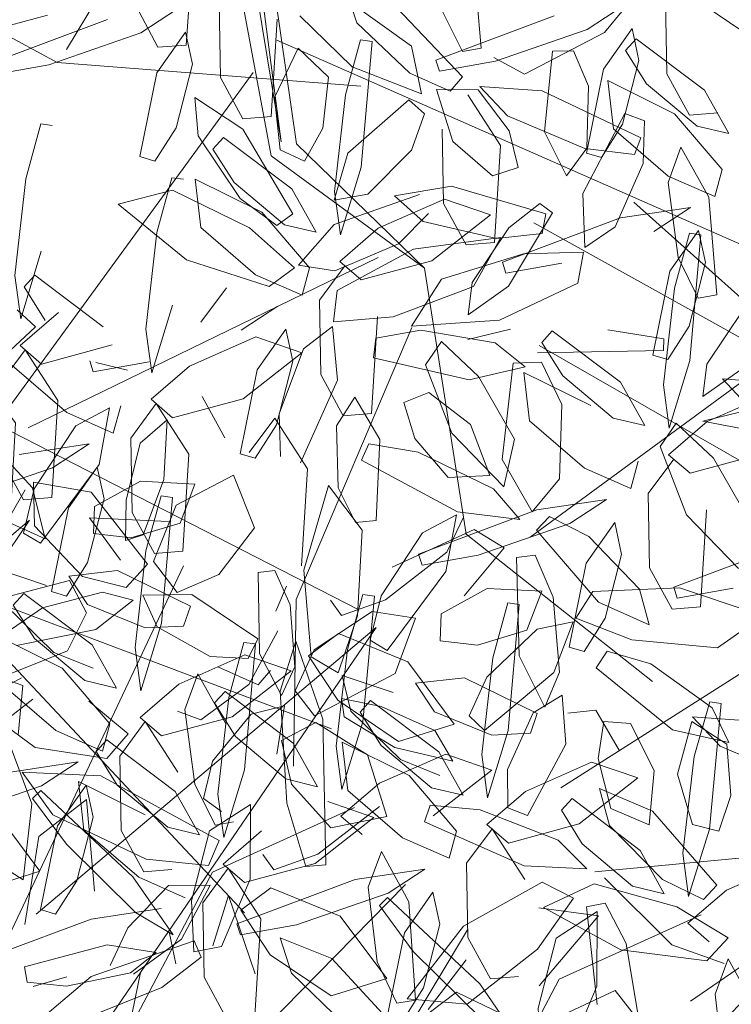
# Model space of a CAD drawing. Units: millimetres. Extents: x 8494 to 8907, y 1369 to 1588.
# Drawn here: x 8574 to 8575, y 1563 to 1565 of the extents above; entities that cross this region are included whole.
import ezdxf

# ---------------------------------------------------------------- set-up
doc = ezdxf.new("R2010")
doc.units = ezdxf.units.MM
doc.linetypes.add('ACAD_ISO10W100', pattern=[18, 12, -3, 0, -3])
doc.layers.add('Arboles', color=84, linetype='ACAD_ISO10W100', lineweight=20)

# ---------------------------------------------------------------- blocks, each defined once
blk = doc.blocks.new('Planta(planta)002')
at = {"color": 60}
for p, q in [((-0.27934, 0.81009), (-0.28873, 0.78826)), ((-0.26387, 0.77331), (-0.27934, 0.81009)), ((-0.11872, 0.76867), (-0.06408, 0.8036)), ((-0.24902, 0.76157), (-0.22341, 0.79626)), ((-0.22341, 0.79626), (-0.19542, 0.77062)), ((-0.28873, 0.78826), (-0.28066, 0.74993)), ((-0.21792, 0.78969), (-0.20827, 0.75857)), ((-0.17001, 0.77612), (-0.21792, 0.78969)), ((-0.13194, 0.74555), (-0.17001, 0.77612)), ((-0.26029, 0.73404), (-0.26387, 0.77331)), ((-0.19542, 0.77062), (-0.20337, 0.73227)), ((-0.13318, 0.73115), (-0.11872, 0.76867)), ((-0.24628, 0.721), (-0.24902, 0.76157)), ((-0.06507, 0.76094), (-0.10455, 0.73095)), ((-0.28066, 0.74993), (-0.26926, 0.72543)), ((-0.08069, 0.74131), (-0.07474, 0.75159)), ((-0.34151, 0.73367), (-0.30377, 0.74451)), ((-0.30377, 0.74451), (-0.24914, 0.71765)), ((-0.13345, 0.72673), (-0.13194, 0.74555)), ((-0.06122, 0.74053), (-0.07569, 0.72429)), ((-0.32813, 0.70785), (-0.34151, 0.73367)), ((-0.26926, 0.72543), (-0.26029, 0.73404)), ((-0.20337, 0.73227), (-0.22299, 0.70945)), ((-0.16648, 0.73441), (-0.13345, 0.72673)), ((-0.10455, 0.73095), (-0.13318, 0.73115)), ((-0.46762, 0.68719), (-0.44776, 0.71767)), ((-0.44776, 0.71767), (-0.4302, 0.69601)), ((-0.24914, 0.71765), (-0.25505, 0.69749)), ((-0.22299, 0.70945), (-0.24628, 0.721)), ((-0.14801, 0.71663), (-0.19256, 0.70112)), ((-0.16911, 0.69639), (-0.14801, 0.71663)), ((-0.0931, 0.6865), (-0.10038, 0.71963)), ((-0.24284, 0.6977), (-0.21374, 0.7124)), ((-0.28474, 0.69146), (-0.32813, 0.70785)), ((-0.16113, 0.70511), (-0.16113, 0.69041)), ((-0.25505, 0.69749), (-0.28474, 0.69146)), ((-0.19256, 0.70112), (-0.26466, 0.65753)), ((-0.2252, 0.683), (-0.24284, 0.6977)), ((-0.22548, 0.66423), (-0.16911, 0.69639)), ((-0.13986, 0.70244), (-0.15362, 0.67228)), ((-0.13142, 0.68239), (-0.13986, 0.70244)), ((-0.52134, 0.66838), (-0.52033, 0.69394)), ((-0.52033, 0.69394), (-0.4912, 0.66885)), ((-0.4302, 0.69601), (-0.43817, 0.66268)), ((-0.26803, 0.68782), (-0.24723, 0.69191)), ((-0.24723, 0.69191), (-0.26125, 0.66345)), ((-0.16113, 0.69041), (-0.18465, 0.68053)), ((-0.46838, 0.65214), (-0.46762, 0.68719)), ((-0.29954, 0.66093), (-0.26803, 0.68782)), ((-0.09693, 0.63839), (-0.0931, 0.6865)), ((-0.18465, 0.68053), (-0.2252, 0.683)), ((-0.13429, 0.63861), (-0.13142, 0.68239)), ((-0.42374, 0.64411), (-0.3788, 0.67416)), ((-0.3788, 0.67416), (-0.36959, 0.66362)), ((-0.25632, 0.67612), (-0.24378, 0.67509)), ((-0.24378, 0.67509), (-0.23763, 0.64629)), ((-0.15362, 0.67228), (-0.15444, 0.6152)), ((-0.49889, 0.62332), (-0.52134, 0.66838)), ((-0.4912, 0.66885), (-0.46531, 0.60862)), ((-0.36959, 0.66362), (-0.38145, 0.64076)), ((-0.26125, 0.66345), (-0.30425, 0.63086)), ((-0.26098, 0.65078), (-0.22548, 0.66423)), ((-0.12923, 0.66537), (-0.12087, 0.61629)), ((-0.06829, 0.66809), (-0.11447, 0.62767)), ((-0.43817, 0.66268), (-0.45314, 0.64257)), ((-0.31191, 0.63905), (-0.29954, 0.66093)), ((-0.26466, 0.65753), (-0.26098, 0.65078)), ((-0.45314, 0.64257), (-0.46838, 0.65214)), ((-0.43687, 0.61406), (-0.42374, 0.64411)), ((-0.38145, 0.64076), (-0.41412, 0.61534)), ((-0.30425, 0.63086), (-0.31191, 0.63905)), ((-0.14399, 0.61409), (-0.13429, 0.63861)), ((-0.12087, 0.61629), (-0.09693, 0.63839)), ((-0.5802, 0.62995), (-0.54316, 0.63455)), ((-0.54316, 0.63455), (-0.49521, 0.60306)), ((-0.5396, 0.58728), (-0.5802, 0.62995)), ((-0.11447, 0.62767), (-0.07579, 0.61662)), ((-0.47693, 0.60217), (-0.49889, 0.62332)), ((-0.41412, 0.61534), (-0.43687, 0.61406)), ((-0.15444, 0.6152), (-0.14399, 0.61409)), ((-0.46531, 0.60862), (-0.47693, 0.60217)), ((-0.43903, 0.59806), (-0.37996, 0.61056)), ((-0.49521, 0.60306), (-0.46891, 0.57286)), ((-0.46603, 0.57424), (-0.43903, 0.59806)), ((-0.3755, 0.59729), (-0.39793, 0.57984)), ((-0.4872, 0.56257), (-0.5396, 0.58728)), ((-0.56472, 0.58151), (-0.53663, 0.57725)), ((-0.39793, 0.57984), (-0.44251, 0.56736)), ((-0.34067, 0.54702), (-0.28603, 0.58195)), ((-0.28603, 0.58195), (-0.27366, 0.56766)), ((-0.53663, 0.57725), (-0.49689, 0.55349)), ((-0.46891, 0.57286), (-0.4872, 0.56257)), ((-0.44251, 0.56736), (-0.46603, 0.57424)), ((-0.52156, 0.53489), (-0.57128, 0.56915)), ((-0.43987, 0.56804), (-0.43022, 0.53692)), ((-0.39196, 0.55447), (-0.43987, 0.56804)), ((-0.27366, 0.56766), (-0.28702, 0.53929)), ((-0.15079, 0.54843), (-0.12212, 0.56555)), ((-0.36369, 0.55991), (-0.37705, 0.53154)), ((-0.49689, 0.55349), (-0.4857, 0.5317)), ((-0.35389, 0.5239), (-0.39196, 0.55447)), ((-0.61691, 0.54016), (-0.59217, 0.54728)), ((-0.59217, 0.54728), (-0.55124, 0.54107)), ((-0.35513, 0.5095), (-0.34067, 0.54702)), ((-0.14732, 0.53707), (-0.15079, 0.54843)), ((-0.61822, 0.52622), (-0.61691, 0.54016)), ((-0.55124, 0.54107), (-0.53466, 0.52545)), ((-0.28702, 0.53929), (-0.3265, 0.5093)), ((-0.4857, 0.5317), (-0.52156, 0.53489)), ((-0.43022, 0.53692), (-0.38843, 0.51276)), ((-0.24242, 0.53513), (-0.28317, 0.51888)), ((-0.21611, 0.53692), (-0.24242, 0.53513)), ((-0.21262, 0.52701), (-0.21611, 0.53692)), ((-0.62634, 0.53072), (-0.64819, 0.50655)), ((-0.61357, 0.4826), (-0.62634, 0.53072)), ((-0.56549, 0.51429), (-0.61822, 0.52622)), ((-0.53466, 0.52545), (-0.56549, 0.51429)), ((-0.48653, 0.49068), (-0.48271, 0.53055)), ((-0.48271, 0.53055), (-0.46266, 0.52436)), ((-0.2645, 0.50319), (-0.21262, 0.52701)), ((-0.46266, 0.52436), (-0.44454, 0.46933)), ((-0.3554, 0.50508), (-0.35389, 0.5239)), ((-0.28317, 0.51888), (-0.29764, 0.50264)), ((-0.38843, 0.51276), (-0.3554, 0.50508)), ((-0.64819, 0.50655), (-0.64765, 0.45829)), ((-0.53702, 0.44832), (-0.51114, 0.50855)), ((-0.51114, 0.50855), (-0.49847, 0.50456)), ((-0.3265, 0.5093), (-0.35513, 0.5095)), ((-0.49847, 0.50456), (-0.4987, 0.47407)), ((-0.41652, 0.50155), (-0.44515, 0.50175)), ((-0.29764, 0.50264), (-0.2645, 0.50319)), ((-0.26091, 0.47595), (-0.2384, 0.50283)), ((-0.2384, 0.50283), (-0.2279, 0.45119)), ((-0.56904, 0.49105), (-0.54415, 0.49402)), ((-0.54415, 0.49402), (-0.5406, 0.47638)), ((-0.36996, 0.49498), (-0.41451, 0.47947)), ((-0.39106, 0.47474), (-0.36996, 0.49498)), ((-0.32233, 0.49798), (-0.33997, 0.49125)), ((-0.31505, 0.46485), (-0.32233, 0.49798)), ((-0.59871, 0.47389), (-0.56904, 0.49105)), ((-0.47639, 0.43423), (-0.48653, 0.49068)), ((-0.30694, 0.48918), (-0.27378, 0.45563)), ((-0.2796, 0.47884), (-0.30694, 0.48918)), ((-0.62045, 0.43425), (-0.61357, 0.4826)), ((-0.35337, 0.46073), (-0.36181, 0.48079)), ((-0.60235, 0.44624), (-0.59871, 0.47389)), ((-0.5406, 0.47638), (-0.56656, 0.45281)), ((-0.4987, 0.47407), (-0.51594, 0.42678)), ((-0.44743, 0.44258), (-0.39106, 0.47474)), ((-0.22631, 0.44179), (-0.2796, 0.47884)), ((-0.27437, 0.40828), (-0.26091, 0.47595)), ((-0.44454, 0.46933), (-0.44756, 0.41051)), ((-0.31888, 0.41674), (-0.31505, 0.46485)), ((-0.56656, 0.45281), (-0.60235, 0.44624)), ((-0.53518, 0.40991), (-0.53702, 0.44832)), ((-0.37558, 0.45063), (-0.37639, 0.39355)), ((-0.48293, 0.42913), (-0.44743, 0.44258)), ((-0.48661, 0.43588), (-0.48293, 0.42913)), ((-0.44756, 0.41051), (-0.47639, 0.43423)), ((-0.51594, 0.42678), (-0.53518, 0.40991)), ((-0.36594, 0.39244), (-0.35624, 0.41696)), ((-0.34897, 0.41428), (-0.3509, 0.39763)), ((-0.32167, 0.40898), (-0.34897, 0.41428)), ((-0.37639, 0.39355), (-0.36594, 0.39244)), ((-0.615, 0.35036), (-0.55988, 0.38453)), ((-0.55988, 0.38453), (-0.54771, 0.37007)), ((-0.77787, 0.36786), (-0.7585, 0.3326)), ((-0.71665, 0.36348), (-0.77787, 0.36786)), ((-0.54771, 0.37007), (-0.56146, 0.34188)), ((-0.70205, 0.31386), (-0.66025, 0.31287)), ((-0.71057, 0.26024), (-0.66034, 0.30232)), ((-0.66034, 0.30232), (-0.65138, 0.29349)), ((-0.64981, 0.24096), (-0.6376, 0.30319)), ((-0.65138, 0.29349), (-0.66581, 0.26678)), ((-0.61933, 0.27312), (-0.62606, 0.22488)), ((-0.66581, 0.26678), (-0.70261, 0.23245)), ((-0.72692, 0.2257), (-0.71057, 0.26024)), ((-0.81423, 0.25321), (-0.80475, 0.22203)), ((-0.7664, 0.23939), (-0.81423, 0.25321)), ((-0.6406, 0.20502), (-0.64981, 0.24096)), ((-0.70261, 0.23245), (-0.72692, 0.2257)), ((-0.62606, 0.22488), (-0.6406, 0.20502)), ((-0.80475, 0.22203), (-0.76309, 0.19766)), ((-0.73009, 0.1898), (-0.72848, 0.20861)), ((-0.76309, 0.19766), (-0.73009, 0.1898)), ((-0.7447, 0.17978), (-0.78934, 0.16451)), ((-0.76591, 0.15965), (-0.7447, 0.17978)), ((-0.61289, 0.17671), (-0.66046, 0.16567)), ((-0.59903, 0.16389), (-0.61289, 0.17671)), ((-0.78934, 0.16451), (-0.86166, 0.1213)), ((-0.73663, 0.16555), (-0.75056, 0.13546)), ((-0.7283, 0.14545), (-0.73663, 0.16555)), ((-0.66046, 0.16567), (-0.70073, 0.13638)), ((-0.82245, 0.12779), (-0.76591, 0.15965)), ((-0.62549, 0.14266), (-0.59903, 0.16389)), ((-0.73139, 0.1017), (-0.7283, 0.14545)), ((-0.60009, 0.1462), (-0.61543, 0.10159)), ((-0.59721, 0.11711), (-0.60009, 0.1462)), ((-0.6703, 0.12474), (-0.62549, 0.14266)), ((-0.5839, 0.14384), (-0.5687, 0.11438)), ((-0.56292, 0.13808), (-0.5839, 0.14384)), ((-0.53028, 0.10878), (-0.56292, 0.13808)), ((-0.75056, 0.13546), (-0.75167, 0.07839)), ((-0.70073, 0.13638), (-0.6703, 0.12474)), ((-0.85802, 0.11453), (-0.82245, 0.12779)), ((-0.86166, 0.1213), (-0.85802, 0.11453)), ((-0.63481, 0.11965), (-0.62244, 0.10536)), ((-0.60676, 0.05291), (-0.59721, 0.11711)), ((-0.5687, 0.11438), (-0.52432, 0.07847)), ((-0.78865, 0.10574), (-0.779, 0.07462)), ((-0.74074, 0.09217), (-0.78865, 0.10574)), ((-0.62244, 0.10536), (-0.6358, 0.07699)), ((-0.51699, 0.086), (-0.53028, 0.10878)), ((-0.74123, 0.07722), (-0.73139, 0.1017)), ((-0.61543, 0.10159), (-0.62571, 0.01797)), ((-0.70266, 0.0616), (-0.74074, 0.09217)), ((-0.52432, 0.07847), (-0.51699, 0.086)), ((-0.70391, 0.0472), (-0.68945, 0.08472)), ((-0.779, 0.07462), (-0.73721, 0.05046)), ((-0.75167, 0.07839), (-0.74123, 0.07722)), ((-0.6358, 0.07699), (-0.67527, 0.047)), ((-0.5912, 0.07283), (-0.63195, 0.05658)), ((-0.56489, 0.07462), (-0.5912, 0.07283)), ((-0.56139, 0.06471), (-0.56489, 0.07462)), ((-0.70417, 0.04278), (-0.70266, 0.0616)), ((-0.61327, 0.04089), (-0.56139, 0.06471)), ((-0.63195, 0.05658), (-0.64642, 0.04034)), ((-0.61813, 0.01669), (-0.60676, 0.05291)), ((-0.73721, 0.05046), (-0.70417, 0.04278)), ((-0.67527, 0.047), (-0.70391, 0.0472)), ((-0.59695, -0.00024), (-0.58183, 0.04929)), ((-0.58183, 0.04929), (-0.5505, 0.02611)), ((-0.64642, 0.04034), (-0.61327, 0.04089)), ((-0.6711, 0.03568), (-0.68874, 0.02895)), ((-0.66383, 0.00255), (-0.6711, 0.03568)), ((-0.7838, 0.02608), (-0.77044, 0.03026)), ((-0.77044, 0.03026), (-0.7543, 0.01021)), ((-0.71873, 0.03268), (-0.76329, 0.01717)), ((-0.73984, 0.01244), (-0.71873, 0.03268)), ((-0.68874, 0.02895), (-0.69996, -0.01858)), ((-0.65572, 0.02688), (-0.62255, -0.00667)), ((-0.62837, 0.01654), (-0.65572, 0.02688)), ((-0.77439, -0.02716), (-0.7838, 0.02608)), ((-0.5505, 0.02611), (-0.54876, -0.02283)), ((-0.76329, 0.01717), (-0.83539, -0.02642)), ((-0.71059, 0.01849), (-0.72435, -0.01167)), ((-0.70215, -0.00157), (-0.71059, 0.01849)), ((-0.57509, -0.02051), (-0.62837, 0.01654)), ((-0.62571, 0.01797), (-0.61813, 0.01669)), ((-0.7962, -0.01972), (-0.73984, 0.01244)), ((-0.7543, 0.01021), (-0.74418, -0.02994)), ((-0.66765, -0.04556), (-0.66383, 0.00255)), ((-0.71211, -0.00185), (-0.70516, -0.0294)), ((-0.70502, -0.04534), (-0.70215, -0.00157)), ((-0.58501, -0.04882), (-0.59695, -0.00024)), ((-0.8514, -0.01952), (-0.82449, -0.01217)), ((-0.82449, -0.01217), (-0.79719, -0.03289)), ((-0.72435, -0.01167), (-0.72517, -0.06875)), ((-0.62255, -0.00667), (-0.55219, -0.053)), ((-0.83149, -0.04998), (-0.8514, -0.01952)), ((-0.69996, -0.01858), (-0.6916, -0.06766)), ((-0.83171, -0.03317), (-0.7962, -0.01972)), ((-0.6217, -0.0367), (-0.67159, -0.0223)), ((-0.54767, -0.04677), (-0.57509, -0.02051)), ((-0.56416, -0.06871), (-0.53262, -0.02343)), ((-0.54876, -0.02283), (-0.56122, -0.05622)), ((-0.83539, -0.02642), (-0.83171, -0.03317)), ((-0.75217, -0.05127), (-0.77439, -0.02716)), ((-0.74418, -0.02994), (-0.75217, -0.05127)), ((-0.70516, -0.0294), (-0.71169, -0.07524)), ((-0.79719, -0.03289), (-0.78482, -0.05469)), ((-0.59584, -0.05423), (-0.6217, -0.0367)), ((-0.71472, -0.06986), (-0.70502, -0.04534)), ((-0.6916, -0.06766), (-0.66765, -0.04556)), ((-0.79971, -0.06479), (-0.83149, -0.04998)), ((-0.56122, -0.05622), (-0.58501, -0.04882)), ((-0.55219, -0.053), (-0.54767, -0.04677)), ((-0.78482, -0.05469), (-0.79971, -0.06479)), ((-0.59982, -0.06617), (-0.59584, -0.05423)), ((-0.53098, -0.05733), (-0.56416, -0.06871)), ((-0.72745, -0.094), (-0.73839, -0.05969)), ((-0.72517, -0.06875), (-0.71472, -0.06986)), ((-0.71169, -0.07524), (-0.72745, -0.094)), ((-0.52221, -0.07688), (-0.56252, -0.08252)), ((-0.48431, -0.08883), (-0.52221, -0.07688)), ((-0.8589, -0.09551), (-0.8242, -0.07895)), ((-0.8242, -0.07895), (-0.75864, -0.07949)), ((-0.75864, -0.07949), (-0.75741, -0.09273)), ((-0.56252, -0.08252), (-0.54599, -0.10496)), ((-0.59008, -0.09535), (-0.57237, -0.09118)), ((-0.57237, -0.09118), (-0.55132, -0.12729)), ((-0.8359, -0.10673), (-0.8589, -0.09551)), ((-0.75741, -0.09273), (-0.78562, -0.10431)), ((-0.76559, -0.1091), (-0.72735, -0.09719)), ((-0.72735, -0.09719), (-0.7253, -0.11808)), ((-0.60586, -0.09488), (-0.59677, -0.10359)), ((-0.57841, -0.18445), (-0.59008, -0.09535)), ((-0.78562, -0.10431), (-0.8359, -0.10673)), ((-0.59677, -0.10359), (-0.61083, -0.13049)), ((-0.54599, -0.10496), (-0.50718, -0.11027)), ((-0.50718, -0.11027), (-0.47988, -0.10499)), ((-0.81372, -0.14031), (-0.76559, -0.1091)), ((-0.7253, -0.11808), (-0.76902, -0.15609)), ((-0.61083, -0.13049), (-0.64716, -0.16534)), ((-0.55132, -0.12729), (-0.53853, -0.19509)), ((-0.67137, -0.17241), (-0.6555, -0.13766)), ((-0.82442, -0.17608), (-0.81372, -0.14031)), ((-0.76902, -0.15609), (-0.82442, -0.17608)), ((-0.71405, -0.15382), (-0.69959, -0.15119)), ((-0.71182, -0.20688), (-0.71405, -0.15382)), ((-0.69959, -0.15119), (-0.68566, -0.17256)), ((-0.64716, -0.16534), (-0.67137, -0.17241)), ((-0.68566, -0.17256), (-0.68084, -0.2129)), ((-0.54939, -0.22843), (-0.57841, -0.18445)), ((-0.53853, -0.19509), (-0.54939, -0.22843)), ((-0.7926, -0.23139), (-0.77238, -0.19926)), ((-0.77238, -0.19926), (-0.73322, -0.20023)), ((-0.73322, -0.20023), (-0.70726, -0.21546)), ((-0.69215, -0.23288), (-0.71182, -0.20688)), ((-0.70726, -0.21546), (-0.71446, -0.24043)), ((-0.68084, -0.2129), (-0.69215, -0.23288)), ((-0.75389, -0.25039), (-0.7926, -0.23139)), ((-0.68567, -0.23616), (-0.65516, -0.24487)), ((-0.67792, -0.25589), (-0.68567, -0.23616)), ((-0.71446, -0.24043), (-0.75389, -0.25039)), ((-0.72731, -0.3012), (-0.71065, -0.24265)), ((-0.71065, -0.24265), (-0.68976, -0.24485)), ((-0.68976, -0.24485), (-0.67852, -0.27299)), ((-0.65516, -0.24487), (-0.6154, -0.28135)), ((-0.64584, -0.28209), (-0.67792, -0.25589)), ((-0.72478, -0.25655), (-0.76279, -0.26709)), ((-0.7147, -0.26383), (-0.72478, -0.25655)), ((-0.76279, -0.26709), (-0.7962, -0.28889)), ((-0.73678, -0.27944), (-0.7147, -0.26383)), ((-0.67852, -0.27299), (-0.68689, -0.31861)), ((-0.77305, -0.29423), (-0.73678, -0.27944)), ((-0.62209, -0.29035), (-0.64584, -0.28209)), ((-0.7962, -0.28889), (-0.77305, -0.29423)), ((-0.70989, -0.3364), (-0.72731, -0.3012)), ((-0.68689, -0.31861), (-0.70989, -0.3364))]:
    blk.add_line(p, q, dxfattribs=at)
at = {"color": 62}
for p, q in [((-0.05171, 0.78931), (-0.06507, 0.76094)), ((-0.07474, 0.75159), (-0.04268, 0.74225)), ((-0.04268, 0.74225), (0.00471, 0.71247)), ((-0.04255, 0.72484), (0.00933, 0.74866)), ((-0.02088, 0.69984), (-0.08069, 0.74131)), ((0.36625, 0.71679), (0.37837, 0.73933)), ((0.37837, 0.73933), (0.39355, 0.70401)), ((0.42278, 0.71015), (0.454, 0.72885)), ((0.454, 0.72885), (0.46028, 0.70168)), ((0.36669, 0.66646), (0.36625, 0.71679)), ((-0.08499, 0.71083), (-0.05183, 0.67728)), ((0.40674, 0.67898), (0.42278, 0.71015)), ((0.29651, 0.70806), (0.33182, 0.69595)), ((0.3143, 0.65191), (0.29651, 0.70806)), ((0.39355, 0.70401), (0.39043, 0.63852)), ((0.0198, 0.69), (-0.02088, 0.69984)), ((0.46028, 0.70168), (0.43851, 0.67521)), ((0.33182, 0.69595), (0.36111, 0.64663)), ((0.00736, 0.67254), (-0.0111, 0.68683)), ((-0.05183, 0.67728), (0.01854, 0.63096)), ((0.41624, 0.6637), (0.40674, 0.67898)), ((0.26177, 0.63568), (0.31641, 0.67061)), ((0.31641, 0.67061), (0.32878, 0.65632)), ((0.43851, 0.67521), (0.41624, 0.6637)), ((0.37715, 0.63782), (0.36669, 0.66646)), ((0.44334, 0.6522), (0.4969, 0.65951)), ((0.4969, 0.65951), (0.50056, 0.646)), ((0.32878, 0.65632), (0.31542, 0.62794)), ((0.41837, 0.63094), (0.44334, 0.6522)), ((0.50056, 0.646), (0.47989, 0.63065)), ((-0.07579, 0.61662), (-0.02276, 0.64354)), ((0.39043, 0.63852), (0.37715, 0.63782)), ((0.18497, 0.5928), (0.16285, 0.62832)), ((0.17222, 0.62557), (0.214, 0.60142)), ((0.18996, 0.6194), (0.18497, 0.5928)), ((0.23248, 0.58364), (0.18792, 0.56813)), ((0.21138, 0.5634), (0.23248, 0.58364)), ((0.18792, 0.56813), (0.11583, 0.52454)), ((0.15501, 0.53124), (0.21138, 0.5634)), ((0.16977, 0.55413), (0.12903, 0.53788)), ((0.19608, 0.55592), (0.16977, 0.55413)), ((0.19958, 0.54601), (0.19608, 0.55592)), ((0.1477, 0.52219), (0.19958, 0.54601)), ((0.19286, 0.54994), (0.18654, 0.54558)), ((0.18654, 0.54558), (0.20365, 0.51168)), ((0.22686, 0.53929), (0.22605, 0.48221)), ((0.12903, 0.53788), (0.11455, 0.52163)), ((0.1195, 0.51779), (0.15501, 0.53124)), ((0.11455, 0.52163), (0.1477, 0.52219)), ((0.11583, 0.52454), (0.1195, 0.51779)), ((0.08987, 0.51698), (0.07223, 0.51025)), ((0.09715, 0.48385), (0.08987, 0.51698)), ((0.07223, 0.51025), (0.06101, 0.46272)), ((0.10525, 0.50818), (0.13842, 0.47463)), ((0.1326, 0.49784), (0.10525, 0.50818)), ((0.05038, 0.49979), (0.03662, 0.46963)), ((0.05882, 0.47973), (0.05038, 0.49979)), ((0.05596, 0.43596), (0.05882, 0.47973)), ((0.09332, 0.43574), (0.09715, 0.48385)), ((0.22605, 0.48221), (0.2365, 0.4811)), ((0.13842, 0.47463), (0.20878, 0.4283)), ((0.03662, 0.46963), (0.03581, 0.41255)), ((0.06101, 0.46272), (0.06938, 0.41364)), ((0.2133, 0.43452), (0.18588, 0.46079)), ((0.08728, 0.45393), (0.09873, 0.45709)), ((0.10089, 0.38243), (0.08728, 0.45393)), ((0.09873, 0.45709), (0.11505, 0.42796)), ((0.21924, 0.44108), (0.16239, 0.43587)), ((0.04625, 0.41144), (0.05596, 0.43596)), ((0.06938, 0.41364), (0.09332, 0.43574)), ((0.16239, 0.43587), (0.16239, 0.42537)), ((0.20878, 0.4283), (0.2133, 0.43452)), ((0.11505, 0.42796), (0.128, 0.37351)), ((0.16239, 0.42537), (0.1878, 0.4183)), ((0.14664, 0.38128), (0.20128, 0.41621)), ((0.1878, 0.4183), (0.23162, 0.42007)), ((0.20128, 0.41621), (0.21365, 0.40193)), ((0.03581, 0.41255), (0.04625, 0.41144)), ((0.18793, 0.40338), (0.19758, 0.37226)), ((0.23584, 0.38982), (0.18793, 0.40338)), ((0.21365, 0.40193), (0.20029, 0.37355)), ((0.04482, 0.39299), (-0.01645, 0.39652)), ((0.09875, 0.36629), (0.04482, 0.39299)), ((0.12302, 0.34691), (0.10089, 0.38243)), ((0.13218, 0.34377), (0.14664, 0.38128)), ((0.128, 0.37351), (0.12302, 0.34691)), ((0.20029, 0.37355), (0.16081, 0.34356)), ((0.10192, 0.34316), (0.09875, 0.36629)), ((0.05233, 0.28984), (0.10197, 0.33262)), ((0.10197, 0.33262), (0.11106, 0.32391)), ((0.11335, 0.27141), (0.1247, 0.33381)), ((0.1247, 0.33381), (0.13724, 0.33278)), ((0.13724, 0.33278), (0.14339, 0.30398)), ((0.11106, 0.32391), (0.097, 0.29701)), ((0.21329, 0.31481), (0.14119, 0.27122)), ((0.18038, 0.27792), (0.23674, 0.31008)), ((0.14339, 0.30398), (0.13733, 0.25566)), ((0.14487, 0.26447), (0.18038, 0.27792)), ((0.14119, 0.27122), (0.14487, 0.26447)), ((0.13733, 0.25566), (0.12306, 0.2356)), ((0.16664, 0.21138), (0.22128, 0.24631)), ((0.22128, 0.24631), (0.23366, 0.23202)), ((0.23366, 0.23202), (0.22029, 0.20364)), ((0.22029, 0.20364), (0.18082, 0.17366)), ((0.22415, 0.18324), (0.20967, 0.16699)), ((0.22772, 0.1432), (0.20037, 0.15354)), ((-0.39266, -0.77822), (-0.39413, -0.75037))]:
    blk.add_line(p, q, dxfattribs=at)
at = {"color": 44}
for p, q in [((0.17809, 0.21941), (0.05532, 0.7767)), ((-0.20624, 0.27706), (-0.1155, 0.75748)), ((0.12471, 0.47564), (0.1514, 0.74467)), ((-0.17955, 0.48204), (-0.24895, 0.73186)), ((-0.26496, 0.32831), (-0.32368, 0.69983)), ((0.36959, 0.51576), (0.3756, 0.67421)), ((-0.29165, 0.45001), (-0.52119, 0.57172)), ((0.24259, 0.38876), (0.36959, 0.51576)), ((-0.49984, 0.3219), (-0.6066, 0.49485)), ((0.27951, 0.40517), (0.47168, 0.45001)), ((0.22613, 0.27066), (0.24259, 0.38876)), ((0.24259, 0.26176), (0.24259, 0.38876)), ((-0.51051, 0.3219), (-0.71869, 0.30268)), ((-0.47848, 0.16817), (-0.49984, 0.3219)), ((-0.0127, 0.03807), (0.22613, 0.27066)), ((0.23102, 0.26167), (-0.01144, 0.03084)), ((-0.00757, 0.0192), (0.23102, 0.26167)), ((0.01394, 0.01979), (0.24259, 0.26176)), ((-0.14753, 0.16817), (-0.71869, 0.25144)), ((0.20478, 0.21941), (0.5304, 0.21941)), ((-0.6493, 0.14254), (-0.74005, 0.19379)), ((-0.47314, 0.16817), (-0.6493, 0.14254)), ((0.3756, -0.06244), (0.65317, -0.37631)), ((-0.76674, -0.09446), (-0.19505, -0.07688)), ((-0.47848, -0.16493), (-0.76674, -0.09446)), ((-0.32368, -0.14571), (-0.72403, -0.22258)), ((0.50371, -0.20976), (0.6852, -0.27382)), ((0.13005, -0.23539), (0.62115, -0.42756)), ((0.13005, -0.2482), (0.14606, -0.74143)), ((-0.40375, -0.30585), (-0.70268, -0.33788)), ((0.35958, -0.32507), (0.39161, -0.61332)), ((0.13539, -0.42756), (0.49837, -0.54286)), ((0.3062, -0.49161), (0.32756, -0.66456))]:
    blk.add_line(p, q, dxfattribs=at)
at = {"color": 64}
for p, q in [((0.35056, 0.60673), (0.3143, 0.65191)), ((0.36111, 0.64663), (0.37151, 0.60796)), ((0.24855, 0.61256), (0.21047, 0.64313)), ((0.43937, 0.62213), (0.41837, 0.63094)), ((0.47989, 0.63065), (0.43937, 0.62213)), ((0.31542, 0.62794), (0.27594, 0.59796)), ((0.38632, 0.62558), (0.36001, 0.62379)), ((0.38982, 0.61567), (0.38632, 0.62558)), ((0.36001, 0.62379), (0.31927, 0.60754)), ((0.3747, 0.60793), (0.40941, 0.61751)), ((0.40941, 0.61751), (0.46799, 0.60285)), ((0.24704, 0.59374), (0.24855, 0.61256)), ((0.33794, 0.59185), (0.38982, 0.61567)), ((0.31927, 0.60754), (0.30479, 0.5913)), ((0.37151, 0.60796), (0.35056, 0.60673)), ((0.39283, 0.59145), (0.3747, 0.60793)), ((0.214, 0.60142), (0.24704, 0.59374)), ((0.27594, 0.59796), (0.24731, 0.59816)), ((0.46799, 0.60285), (0.46617, 0.58897)), ((0.30479, 0.5913), (0.33794, 0.59185)), ((0.43837, 0.58312), (0.39283, 0.59145)), ((0.28011, 0.58664), (0.26247, 0.57991)), ((0.28739, 0.55351), (0.28011, 0.58664)), ((0.46617, 0.58897), (0.43837, 0.58312)), ((0.46137, 0.53455), (0.47649, 0.58408)), ((0.47649, 0.58408), (0.50783, 0.5609)), ((0.29549, 0.57784), (0.32866, 0.54429)), ((0.32284, 0.5675), (0.29549, 0.57784)), ((0.24062, 0.56945), (0.22686, 0.53929)), ((0.24906, 0.54939), (0.24062, 0.56945)), ((0.37612, 0.53045), (0.32284, 0.5675)), ((0.5257, 0.51136), (0.6029, 0.57019)), ((0.6029, 0.57019), (0.61166, 0.56019)), ((0.50783, 0.5609), (0.50956, 0.51196)), ((0.61166, 0.56019), (0.58498, 0.52496)), ((0.28356, 0.5054), (0.28739, 0.55351)), ((0.24381, 0.48284), (0.19286, 0.54994)), ((0.2462, 0.50562), (0.24906, 0.54939)), ((0.32866, 0.54429), (0.39903, 0.49796)), ((0.25125, 0.53238), (0.25962, 0.4833)), ((0.47332, 0.48597), (0.46137, 0.53455)), ((0.40354, 0.50419), (0.37612, 0.53045)), ((0.58498, 0.52496), (0.52734, 0.47746)), ((0.32921, 0.5174), (0.29928, 0.50452)), ((0.32077, 0.46832), (0.32921, 0.5174)), ((0.38674, 0.5125), (0.36136, 0.50769)), ((0.43663, 0.49809), (0.38674, 0.5125)), ((0.47168, 0.45001), (0.56243, 0.51407)), ((0.49417, 0.46608), (0.5257, 0.51136)), ((0.50956, 0.51196), (0.49711, 0.47857)), ((0.2365, 0.4811), (0.2462, 0.50562)), ((0.25962, 0.4833), (0.28356, 0.5054)), ((0.29928, 0.50452), (0.27966, 0.46042)), ((0.39903, 0.49796), (0.40354, 0.50419)), ((0.46249, 0.48056), (0.43663, 0.49809)), ((0.45851, 0.46862), (0.46249, 0.48056)), ((0.49711, 0.47857), (0.47332, 0.48597)), ((0.52734, 0.47746), (0.49417, 0.46608)), ((0.29438, 0.42724), (0.32077, 0.46832)), ((0.27966, 0.46042), (0.27551, 0.42676)), ((0.24158, 0.45902), (0.26393, 0.44017)), ((0.53612, 0.45791), (0.49581, 0.45227)), ((0.57402, 0.44596), (0.53612, 0.45791)), ((0.25068, 0.43058), (0.21924, 0.44108)), ((0.46824, 0.43944), (0.48595, 0.44361)), ((0.57845, 0.4298), (0.57402, 0.44596)), ((0.39678, 0.40452), (0.45142, 0.43944)), ((0.23162, 0.42007), (0.25068, 0.43058)), ((0.27551, 0.42676), (0.29438, 0.42724)), ((0.28713, 0.38237), (0.34177, 0.41729)), ((0.34177, 0.41729), (0.35414, 0.40301)), ((0.60813, 0.37816), (0.61007, 0.41217)), ((0.61007, 0.41217), (0.6318, 0.41042)), ((0.6318, 0.41042), (0.65407, 0.36748)), ((0.68585, 0.38773), (0.73022, 0.41305)), ((0.73022, 0.41305), (0.73243, 0.37732)), ((0.35414, 0.40301), (0.34078, 0.37463)), ((0.38233, 0.367), (0.39678, 0.40452)), ((0.27392, 0.35924), (0.23584, 0.38982)), ((0.65836, 0.34625), (0.68585, 0.38773)), ((0.34078, 0.37463), (0.30131, 0.34464)), ((0.19758, 0.37226), (0.23937, 0.3481)), ((0.38538, 0.37047), (0.34463, 0.35423)), ((0.41169, 0.37227), (0.38538, 0.37047)), ((0.41518, 0.36236), (0.41169, 0.37227)), ((0.36331, 0.33853), (0.41518, 0.36236)), ((0.41096, 0.3668), (0.38233, 0.367)), ((0.27241, 0.34042), (0.27392, 0.35924)), ((0.23937, 0.3481), (0.27241, 0.34042)), ((0.34463, 0.35423), (0.33016, 0.33798)), ((0.30131, 0.34464), (0.27267, 0.34485)), ((0.56148, 0.34217), (0.58941, 0.34686)), ((0.33016, 0.33798), (0.36331, 0.33853)), ((0.25785, 0.33032), (0.21329, 0.31481)), ((0.23674, 0.31008), (0.25785, 0.33032)), ((0.30548, 0.33333), (0.28784, 0.32659)), ((0.31275, 0.3002), (0.30548, 0.33333)), ((0.28784, 0.32659), (0.27662, 0.27907)), ((0.34821, 0.31419), (0.32086, 0.32453)), ((0.26599, 0.31614), (0.25223, 0.28598)), ((0.27443, 0.29608), (0.26599, 0.31614)), ((0.27156, 0.25231), (0.27443, 0.29608)), ((0.30893, 0.25208), (0.31275, 0.3002)), ((0.25223, 0.28598), (0.25141, 0.22889)), ((0.27662, 0.27907), (0.28498, 0.22998)), ((0.26186, 0.22779), (0.27156, 0.25231)), ((0.28498, 0.22998), (0.30893, 0.25208)), ((0.25141, 0.22889), (0.26186, 0.22779)), ((0.26489, 0.19949), (0.22415, 0.18324)), ((0.2912, 0.20128), (0.26489, 0.19949)), ((0.2947, 0.19137), (0.2912, 0.20128)), ((0.24282, 0.16755), (0.2947, 0.19137)), ((0.35159, 0.1386), (0.40796, 0.17076)), ((0.20967, 0.16699), (0.24282, 0.16755)), ((0.281, 0.10615), (0.22772, 0.1432)), ((0.31609, 0.12515), (0.35159, 0.1386)), ((0.31241, 0.1319), (0.31609, 0.12515)), ((0.23354, 0.11999), (0.30391, 0.07366)), ((0.30842, 0.07988), (0.281, 0.10615)), ((0.29294, 0.05526), (0.25486, 0.08584)), ((-0.29043, -0.6735), (-0.26958, -0.67592)), ((-0.28691, -0.71339), (-0.29043, -0.6735)), ((-0.26958, -0.67592), (-0.24172, -0.72671)), ((-0.21748, -0.71374), (-0.21089, -0.69014)), ((-0.32882, -0.76426), (-0.31437, -0.70031)), ((-0.31437, -0.70031), (-0.30118, -0.70192)), ((-0.30118, -0.70192), (-0.29584, -0.73194)), ((-0.26663, -0.76705), (-0.28691, -0.71339)), ((-0.1711, -0.73931), (-0.21748, -0.71374)), ((-0.3681, -0.72809), (-0.34417, -0.72062)), ((-0.34417, -0.72062), (-0.33746, -0.73732)), ((-0.39413, -0.75037), (-0.3681, -0.72809)), ((-0.24172, -0.72671), (-0.23395, -0.7851)), ((-0.29584, -0.73194), (-0.30416, -0.78159)), ((-0.33746, -0.73732), (-0.35868, -0.76524)), ((-0.35868, -0.76524), (-0.39266, -0.77822)), ((-0.32, -0.80168), (-0.32882, -0.76426)), ((-0.23395, -0.7851), (-0.26663, -0.76705)), ((-0.15425, -0.79857), (-0.16026, -0.76483)), ((-0.30416, -0.78159), (-0.32, -0.80168)), ((-0.13215, -0.80526), (-0.15425, -0.79857))]:
    blk.add_line(p, q, dxfattribs=at)
at = {"color": 66}
for p, q in [((0.65407, 0.36748), (0.65398, 0.31774)), ((0.50894, 0.30636), (0.47992, 0.35034)), ((0.55072, 0.32015), (0.56148, 0.34217)), ((0.58941, 0.34686), (0.62331, 0.32572)), ((0.51979, 0.3397), (0.50894, 0.30636)), ((0.65398, 0.31774), (0.62196, 0.33265)), ((0.59171, 0.28661), (0.55072, 0.32015)), ((0.42891, 0.25087), (0.40149, 0.27714)), ((0.45835, 0.24304), (0.51299, 0.27797)), ((0.51299, 0.27797), (0.52536, 0.26369)), ((0.52536, 0.26369), (0.512, 0.23531)), ((0.44513, 0.21992), (0.40706, 0.25049)), ((0.42439, 0.24465), (0.42891, 0.25087)), ((0.44389, 0.20552), (0.45835, 0.24304)), ((0.44362, 0.2011), (0.44513, 0.21992)), ((0.41059, 0.20878), (0.44362, 0.2011)), ((0.47252, 0.20532), (0.44389, 0.20552)), ((0.42906, 0.191), (0.38451, 0.17549)), ((0.40796, 0.17076), (0.42906, 0.191)), ((0.3679, -0.49537), (0.34778, -0.4527)), ((0.34555, -0.47652), (0.3679, -0.49537)), ((0.38363, -0.47512), (0.37948, -0.50879)), ((0.35465, -0.50497), (0.32321, -0.49446)), ((0.33559, -0.51547), (0.35465, -0.50497)), ((0.29177, -0.51724), (0.33559, -0.51547)), ((0.24478, -0.58026), (0.29442, -0.53748)), ((0.29442, -0.53748), (0.3035, -0.54619)), ((0.3035, -0.54619), (0.28944, -0.57309)), ((0.28944, -0.57309), (0.25312, -0.60794)), ((0.22891, -0.61502), (0.24478, -0.58026)), ((0.19592, -0.60863), (0.20829, -0.62292)), ((0.25312, -0.60794), (0.22891, -0.61502)), ((0.32387, -0.62609), (0.34274, -0.61691)), ((0.25259, -0.62882), (0.29784, -0.61903)), ((0.29784, -0.61903), (0.3209, -0.6273))]:
    blk.add_line(p, q, dxfattribs=at)
at = {"color": 68}
for p, q in [((0.65148, -0.27044), (0.66219, -0.30597)), ((0.67926, -0.3311), (0.71459, -0.29525)), ((0.52318, -0.30352), (0.53613, -0.35796)), ((0.66219, -0.30597), (0.6526, -0.36865)), ((0.7237, -0.32268), (0.67528, -0.36683)), ((0.66596, -0.35838), (0.67926, -0.3311)), ((0.53114, -0.38457), (0.50902, -0.34905)), ((0.53613, -0.35796), (0.53114, -0.38457)), ((0.67528, -0.36683), (0.66596, -0.35838)), ((0.71744, -0.37661), (0.67563, -0.37737)), ((0.67563, -0.37737), (0.67944, -0.4004)), ((0.77462, -0.39298), (0.71744, -0.37661)), ((0.6504, -0.40843), (0.65465, -0.3817)), ((0.65465, -0.3817), (0.67775, -0.41659)), ((0.79544, -0.4274), (0.77462, -0.39298)), ((0.39842, -0.39931), (0.46878, -0.44563)), ((0.67944, -0.4004), (0.7341, -0.42559)), ((0.4733, -0.43941), (0.44588, -0.41315)), ((0.56558, -0.43924), (0.57815, -0.4105)), ((0.66487, -0.4625), (0.6504, -0.40843)), ((0.42474, -0.46722), (0.43318, -0.41815)), ((0.67775, -0.41659), (0.69336, -0.48768)), ((0.7341, -0.42559), (0.79544, -0.4274)), ((0.40325, -0.43102), (0.38363, -0.47512)), ((0.46878, -0.44563), (0.4733, -0.43941)), ((0.57835, -0.45317), (0.56558, -0.43924)), ((0.4834, -0.4634), (0.49868, -0.4441)), ((0.49868, -0.4441), (0.50654, -0.48036)), ((0.47487, -0.51135), (0.4834, -0.4634)), ((0.682, -0.49116), (0.66487, -0.4625)), ((0.39835, -0.50831), (0.42474, -0.46722)), ((0.55962, -0.47383), (0.58417, -0.468)), ((0.58417, -0.468), (0.56653, -0.5019)), ((0.52156, -0.50676), (0.55962, -0.47383)), ((0.50654, -0.48036), (0.492, -0.54209)), ((0.69336, -0.48768), (0.682, -0.49116)), ((0.56653, -0.5019), (0.51476, -0.54207)), ((0.37948, -0.50879), (0.39835, -0.50831)), ((0.47953, -0.54042), (0.47487, -0.51135)), ((0.50613, -0.53291), (0.52156, -0.50676)), ((0.51476, -0.54207), (0.50613, -0.53291)), ((0.492, -0.54209), (0.47953, -0.54042)), ((0.41447, -0.5779), (0.45543, -0.54998)), ((0.45543, -0.54998), (0.48401, -0.55165)), ((0.48401, -0.55165), (0.46765, -0.58838)), ((0.48666, -0.58157), (0.49301, -0.55526)), ((0.49301, -0.55526), (0.51328, -0.59187)), ((0.51427, -0.5526), (0.51624, -0.57587)), ((0.55601, -0.55516), (0.51427, -0.5526)), ((0.39967, -0.60555), (0.41447, -0.5779)), ((0.51624, -0.57587), (0.56873, -0.6053)), ((0.4968, -0.63661), (0.48666, -0.58157)), ((0.46765, -0.58838), (0.41129, -0.62045)), ((0.51328, -0.59187), (0.5232, -0.66398)), ((0.41129, -0.62045), (0.39967, -0.60555)), ((0.34274, -0.61691), (0.39357, -0.64472)), ((0.20829, -0.62292), (0.19493, -0.6513)), ((0.22917, -0.6449), (0.25259, -0.62882)), ((0.3209, -0.6273), (0.29253, -0.64946)), ((0.34831, -0.65782), (0.32387, -0.62609)), ((0.5116, -0.66654), (0.4968, -0.63661)), ((0.23282, -0.65841), (0.22917, -0.6449)), ((0.29253, -0.64946), (0.23282, -0.65841)), ((0.39357, -0.64472), (0.43155, -0.68974)), ((0.19493, -0.6513), (0.15545, -0.68128)), ((0.23953, -0.65545), (0.19878, -0.6717)), ((0.26584, -0.65366), (0.23953, -0.65545)), ((0.26933, -0.66357), (0.26584, -0.65366)), ((0.31813, -0.66158), (0.33012, -0.65583)), ((0.33012, -0.65583), (0.35078, -0.67826)), ((0.34038, -0.72325), (0.31813, -0.66158)), ((0.39429, -0.69211), (0.34831, -0.65782)), ((0.21745, -0.68739), (0.26933, -0.66357)), ((0.2325, -0.68865), (0.26664, -0.66523)), ((0.26664, -0.66523), (0.28942, -0.6653)), ((0.28942, -0.6653), (0.27452, -0.69452)), ((0.5232, -0.66398), (0.5116, -0.66654)), ((0.19878, -0.6717), (0.18431, -0.68795)), ((0.35078, -0.67826), (0.3705, -0.72457)), ((0.18431, -0.68795), (0.21745, -0.68739)), ((0.2193, -0.71075), (0.2325, -0.68865)), ((0.27452, -0.69452), (0.22786, -0.72183)), ((0.28781, -0.71391), (0.30396, -0.69474)), ((0.30396, -0.69474), (0.3186, -0.7052)), ((0.43155, -0.68974), (0.39429, -0.69211)), ((0.20235, -0.71174), (0.17501, -0.7014)), ((0.3186, -0.7052), (0.31575, -0.74014)), ((0.25564, -0.74879), (0.20235, -0.71174)), ((0.22786, -0.72183), (0.2193, -0.71075)), ((0.27787, -0.74671), (0.28781, -0.71391)), ((0.36796, -0.75004), (0.34038, -0.72325)), ((0.3705, -0.72457), (0.36796, -0.75004)), ((0.20817, -0.73495), (0.27854, -0.78128)), ((0.31575, -0.74014), (0.2941, -0.76939)), ((0.2941, -0.76939), (0.27787, -0.74671)), ((0.28305, -0.77505), (0.25564, -0.74879)), ((0.27854, -0.78128), (0.28305, -0.77505))]:
    blk.add_line(p, q, dxfattribs=at)

msp = doc.modelspace()

# ---------------------------------------------------------------- hatches: boundary and pattern name
h = msp.add_hatch()
h.set_pattern_fill('AR-SAND', color=88, scale=0.09, style=0)
h.paths.add_polyline_path([(8578.6868, 1573.6093), (8543.04, 1542.8345), (8551.906, 1545.2897), (8559.7473, 1537.7972), (8574.9948, 1539.7839), (8578.6868, 1536.0102)])

# ---------------------------------------------------------------- block references
at = {"layer": 'Arboles', "color": 3, "xscale": 2.379906671536949, "yscale": 2.379906671537977, "zscale": 2.379906671536949, "rotation": 233.8501289870565}
for p in [(8574.1437, 1565.2128), (8572.6461, 1564.0187), (8576.4605, 1563.9695), (8573.0275, 1562.1945), (8573.5784, 1562.0244), (8575.9191, 1561.6342)]:
    msp.add_blockref('Planta(planta)002', p, dxfattribs=at)

doc.saveas('drawing.dxf')
